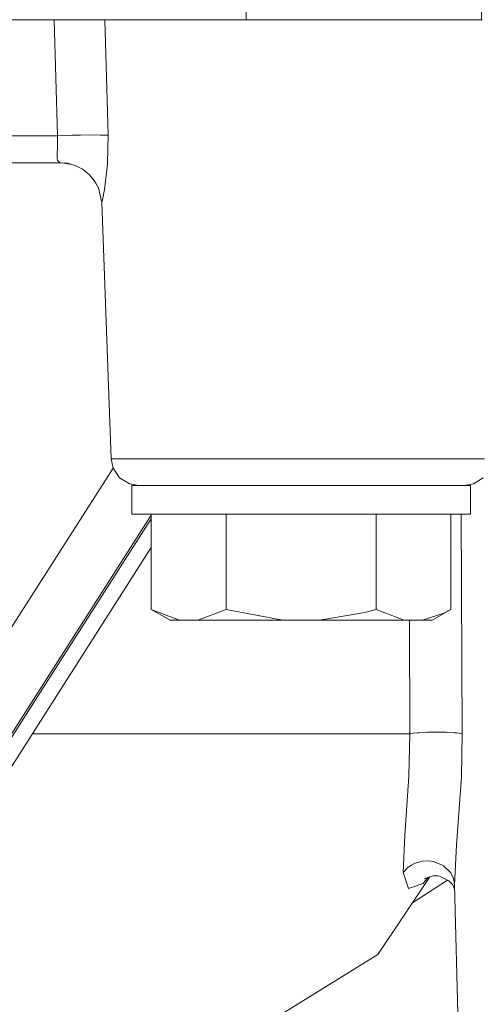
# Model space of a CAD drawing. Units: millimetres. Extents: x -7005 to -967, y 147 to 2945.
# Drawn here: x -4905 to -4879, y 878 to 932 of the extents above; entities that cross this region are included whole.
import ezdxf

# ---------------------------------------------------------------- set-up
doc = ezdxf.new("R2010")
doc.units = ezdxf.units.MM
doc.layers.add('1', color=7, linetype='Continuous', true_color=0xffffff)

msp = doc.modelspace()

# ---------------------------------------------------------------- linework, layer by layer
at = {"layer": '1', "color": 18, "linetype": 'Continuous', "lineweight": 13}
for p, q in [((-4892.190922, 937.073213), (-4892.169941, 932.247144)), ((-4879.209984, 937.073213), (-4879.220474, 932.247144)), ((-4892.169941, 932.247144), (-4930.645455, 932.247204)), ((-4892.169941, 932.247144), (-4930.645455, 932.247204)), ((-4902.72473, 932.247161), (-4902.55307, 925.857288)), ((-4899.94477, 932.247156), (-4899.761665, 925.881249)), ((-4899.94477, 932.247156), (-4899.761665, 925.881249)), ((-4892.169941, 932.247144), (-4888.872135, 932.247204)), ((-4888.872135, 932.247204), (-4884.771336, 932.247204)), ((-4884.771336, 932.247204), (-4884.346951, 932.247204)), ((-4884.346951, 932.247204), (-4881.261337, 932.247204)), ((-4879.220474, 932.247144), (-4881.261337, 932.247204)), ((-4879.173534, 932.247144), (-4879.220474, 932.247144)), ((-4879.173534, 932.247144), (-4879.220474, 932.247144)), ((-4902.55307, 925.857288), (-4916.767592, 925.857258)), ((-4902.55307, 925.857288), (-4902.163971, 925.87058)), ((-4902.55307, 925.857288), (-4902.540672, 925.348026)), ((-4901.737202, 925.882441), (-4902.163971, 925.87058)), ((-4901.2761, 925.891978), (-4901.737202, 925.882441)), ((-4900.84647, 925.897581), (-4901.2761, 925.891978)), ((-4900.181282, 925.896806), (-4900.84647, 925.897581)), ((-4899.761665, 925.881249), (-4900.181282, 925.896806)), ((-4899.761665, 925.881249), (-4899.80286, 924.373219)), ((-4899.761665, 925.881249), (-4899.80286, 924.373219)), ((-4902.567375, 924.805504), (-4902.54258, 925.282461)), ((-4902.540672, 925.348026), (-4902.54258, 925.282461)), ((-4902.568329, 924.782676), (-4902.567375, 924.799723)), ((-4902.566422, 924.600226), (-4902.568329, 924.782676)), ((-4902.567375, 924.799723), (-4902.567375, 924.805504)), ((-4902.546871, 924.490851), (-4902.566422, 924.600226)), ((-4902.395237, 924.373192), (-4916.806454, 924.373192)), ((-4902.410973, 924.373788), (-4902.546871, 924.490851)), ((-4902.395237, 924.373192), (-4902.410973, 924.373788)), ((-4902.000893, 924.338919), (-4902.395237, 924.373192)), ((-4902.304786, 924.365331), (-4901.756999, 924.270954)), ((-4901.568401, 924.218399), (-4902.000893, 924.338919)), ((-4901.171196, 924.017829), (-4901.568401, 924.218399)), ((-4900.805939, 923.730535), (-4901.171196, 924.017829)), ((-4899.961937, 922.901076), (-4899.809826, 924.118203)), ((-4899.961937, 922.901076), (-4899.809826, 924.118203)), ((-4899.80286, 924.373213), (-4899.809826, 924.118203)), ((-4899.80286, 924.373213), (-4899.809826, 924.118203)), ((-4900.506962, 923.375827), (-4900.805939, 923.730535)), ((-4900.600618, 923.486941), (-4900.436975, 923.248144)), ((-4900.506962, 923.375827), (-4900.293816, 922.986967)), ((-4900.11071, 922.171337), (-4900.293816, 922.986967)), ((-4900.070656, 922.333461), (-4899.961937, 922.901076)), ((-4900.070656, 922.333461), (-4899.961937, 922.901076)), ((-4900.11071, 922.171337), (-4900.070656, 922.333461)), ((-4900.11071, 922.171337), (-4900.070656, 922.333461)), ((-4899.593342, 908.061368), (-4900.11071, 922.171337)), ((-4899.593342, 908.061368), (-4900.11071, 922.171337)), ((-4899.593342, 908.061368), (-4899.200428, 908.061368)), ((-4899.593342, 908.061368), (-4899.484623, 907.549304)), ((-4899.593342, 908.061368), (-4899.200428, 908.061368)), ((-4897.085655, 908.061368), (-4899.200428, 908.061368)), ((-4897.085655, 908.061368), (-4899.200428, 908.061368)), ((-4897.085655, 908.061368), (-4893.507946, 908.061368)), ((-4897.085655, 908.061368), (-4893.507946, 908.061368)), ((-4893.507946, 908.061368), (-4889.125813, 908.061368)), ((-4893.507946, 908.061368), (-4889.125813, 908.061368)), ((-4889.125813, 908.061368), (-4884.743202, 908.061368)), ((-4889.125813, 908.061368), (-4884.743202, 908.061368)), ((-4884.743202, 908.061368), (-4881.16597, 908.061368)), ((-4884.743202, 908.061368), (-4881.16597, 908.061368)), ((-4881.16597, 908.061368), (-4879.05072, 908.061368)), ((-4881.16597, 908.061368), (-4879.05072, 908.061368)), ((-4899.484222, 907.548709), (-4911.839951, 888.218683)), ((-4899.484623, 907.549304), (-4899.128426, 907.020015)), ((-4898.586262, 906.68307), (-4899.128426, 907.020015)), ((-4898.070324, 906.593186), (-4898.586262, 906.68307)), ((-4880.180824, 906.593186), (-4879.665363, 906.68307)), ((-4879.665363, 906.68307), (-4879.1232, 907.020015)), ((-4898.464192, 906.593186), (-4898.464192, 905.018372)), ((-4898.464192, 906.593186), (-4898.114193, 906.593186)), ((-4896.230209, 906.593186), (-4898.114193, 906.593186)), ((-4893.04446, 906.593186), (-4896.230209, 906.593186)), ((-4889.142025, 906.593186), (-4893.04446, 906.593186)), ((-4885.240067, 906.593186), (-4889.142025, 906.593186)), ((-4882.054318, 906.593186), (-4885.240067, 906.593186)), ((-4880.170334, 906.593186), (-4882.054318, 906.593186)), ((-4879.819382, 906.593186), (-4880.170334, 906.593186)), ((-4879.819382, 906.593186), (-4879.819382, 905.018372)), ((-4898.464192, 905.018372), (-4898.114193, 905.018372)), ((-4898.114193, 905.018372), (-4896.230209, 905.018372)), ((-4897.383202, 905.018372), (-4897.383202, 899.772686)), ((-4896.230209, 905.018372), (-4893.04446, 905.018372)), ((-4893.262375, 905.018372), (-4893.262375, 899.772686)), ((-4893.04446, 905.018372), (-4889.142025, 905.018372)), ((-4889.142025, 905.018372), (-4885.240067, 905.018372)), ((-4885.240067, 905.018372), (-4882.054318, 905.018372)), ((-4885.020722, 905.018372), (-4885.020722, 899.772686)), ((-4882.054318, 905.018372), (-4880.170334, 905.018372)), ((-4880.899895, 905.018372), (-4880.899895, 899.772686)), ((-4880.280007, 892.926377), (-4880.339625, 905.018372)), ((-4880.170334, 905.018372), (-4879.819382, 905.018372)), ((-4913.668144, 879.475934), (-4897.383202, 904.95425)), ((-4903.49387, 895.192248), (-4897.383202, 904.7538)), ((-4897.383202, 903.174133), (-4902.324188, 895.443243)), ((-4897.383202, 899.772686), (-4895.828713, 899.176401)), ((-4897.383202, 899.772686), (-4896.348942, 899.176401)), ((-4894.816864, 899.176401), (-4893.262375, 899.772686)), ((-4893.262375, 899.772686), (-4890.153397, 899.176401)), ((-4888.1297, 899.176401), (-4885.626782, 899.60776)), ((-4885.020722, 899.772686), (-4885.626782, 899.60776)), ((-4883.466232, 899.176401), (-4885.020722, 899.772686)), ((-4882.454384, 899.176401), (-4881.287563, 899.5655)), ((-4880.899895, 899.772686), (-4881.933678, 899.176401)), ((-4880.899895, 899.772686), (-4881.287563, 899.5655)), ((-4895.828713, 899.176401), (-4896.348942, 899.176401)), ((-4895.828713, 899.176401), (-4894.816864, 899.176401)), ((-4894.816864, 899.176401), (-4892.799366, 899.176401)), ((-4892.799366, 899.176401), (-4890.358914, 899.176401)), ((-4890.358914, 899.176401), (-4890.153397, 899.176401)), ((-4890.153397, 899.176401), (-4888.1297, 899.176401)), ((-4888.1297, 899.176401), (-4885.412205, 899.176401)), ((-4885.412205, 899.176401), (-4883.466232, 899.176401)), ((-4882.454384, 899.176401), (-4883.466232, 899.176401)), ((-4883.162487, 892.926318), (-4883.178267, 899.176401)), ((-4882.454384, 899.176401), (-4881.933678, 899.176401)), ((-4909.461964, 884.276849), (-4902.324188, 895.443243)), ((-4903.49387, 895.192248), (-4913.547505, 879.461152)), ((-4894.536484, 892.926377), (-4903.933018, 892.926377)), ((-4883.162487, 892.926318), (-4894.536484, 892.926377)), ((-4883.209694, 890.592498), (-4883.162487, 892.926318)), ((-4883.100022, 892.937821), (-4883.162487, 892.926318)), ((-4883.100022, 892.937821), (-4882.980812, 892.954034)), ((-4882.980812, 892.954034), (-4882.73238, 892.976982)), ((-4882.73238, 892.976982), (-4882.658947, 892.982048)), ((-4882.658947, 892.982048), (-4882.194985, 893.003387)), ((-4882.194985, 893.003387), (-4881.667603, 893.011135)), ((-4881.667603, 893.011135), (-4881.133545, 893.003148)), ((-4881.133545, 893.003148), (-4881.069649, 893.001002)), ((-4881.069649, 893.001002), (-4880.706776, 892.982108)), ((-4880.706776, 892.982108), (-4880.577553, 892.971498)), ((-4880.424011, 892.954094), (-4880.577553, 892.971498)), ((-4880.280007, 892.926377), (-4880.424011, 892.954094)), ((-4880.280007, 892.926377), (-4880.322922, 890.555066)), ((-4883.435238, 887.335164), (-4883.209694, 890.592498)), ((-4880.322922, 890.555066), (-4880.584229, 886.78692)), ((-4883.521069, 885.27779), (-4883.435238, 887.335164)), ((-4880.702961, 884.612781), (-4880.584229, 886.78692)), ((-4883.280266, 885.541898), (-4883.521069, 885.27779)), ((-4883.073795, 885.690016), (-4883.280266, 885.541898)), ((-4882.896412, 885.781509), (-4883.073795, 885.690016)), ((-4882.491577, 885.900718), (-4882.896412, 885.781509)), ((-4882.491577, 885.900718), (-4882.107247, 885.919375)), ((-4881.872643, 885.887903), (-4882.107247, 885.919375)), ((-4881.825436, 885.877472), (-4881.872643, 885.887903)), ((-4881.321419, 885.664207), (-4881.825436, 885.877472)), ((-4880.911339, 885.262293), (-4881.321419, 885.664207)), ((-4882.051327, 885.03945), (-4884.913433, 880.774421)), ((-4883.521069, 885.27779), (-4883.230198, 884.40786)), ((-4882.426727, 884.6793), (-4882.174542, 885.001227)), ((-4881.878842, 885.092956), (-4882.372845, 884.939713)), ((-4881.878842, 885.092956), (-4881.603707, 885.09993)), ((-4881.603707, 885.09993), (-4881.519306, 885.07573)), ((-4881.017674, 884.832067), (-4881.519306, 885.07573)), ((-4880.911339, 885.262293), (-4880.759705, 884.946984)), ((-4880.717266, 884.769839), (-4880.759705, 884.946984)), ((-4883.230198, 884.40786), (-4882.426727, 884.6793)), ((-4883.010713, 883.6098), (-4881.079229, 884.861967)), ((-4881.017674, 884.832067), (-4880.809773, 884.617967)), ((-4880.696411, 884.362756), (-4880.809773, 884.617967)), ((-4880.701675, 884.563691), (-4880.717266, 884.769839)), ((-4880.702961, 884.612781), (-4880.717266, 884.769839)), ((-4880.702961, 884.612781), (-4880.480278, 876.113159)), ((-4884.913433, 880.774421), (-4891.222466, 876.864296))]:
    msp.add_line(p, q, dxfattribs=at)

doc.saveas('drawing.dxf')
